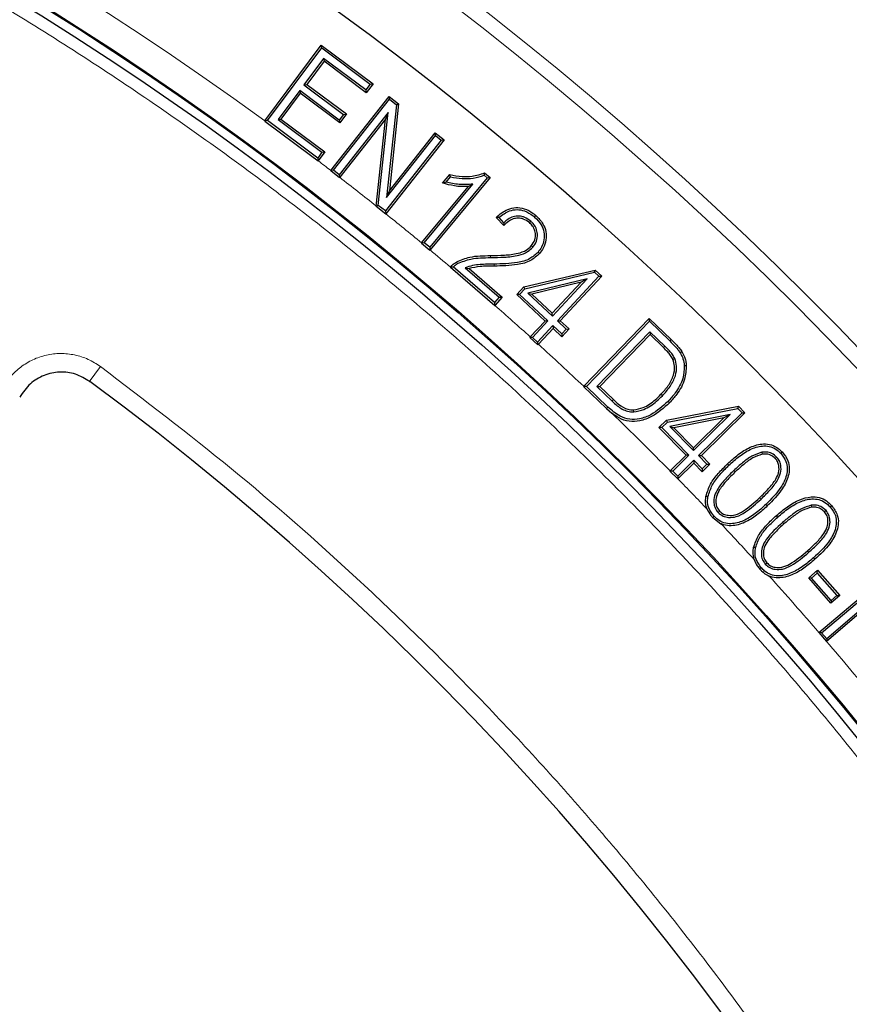
# Model space of a CAD drawing. Units: millimetres. Extents: x 0 to 420, y 0 to 297.
# Drawn here: x 147 to 158, y 218 to 231 of the extents above; entities that cross this region are included whole.
import ezdxf

# ---------------------------------------------------------------- set-up
doc = ezdxf.new("R2010")
doc.units = ezdxf.units.MM

msp = doc.modelspace()

# ---------------------------------------------------------------- linework, layer by layer
at = {"color": 7, "linetype": 'Continuous', "lineweight": 25}
for p, q in [((150.2827, 230.0151), (151.0256, 231.0121)), ((150.3189, 230.0194), (151.031, 230.9751)), ((151.0256, 231.0121), (151.7057, 230.5048)), ((151.031, 230.9751), (151.0256, 231.0121)), ((151.031, 230.9751), (151.6687, 230.4994)), ((151.0567, 230.8383), (150.7975, 230.4904)), ((151.0567, 230.8383), (151.0621, 230.8013)), ((151.6124, 230.4239), (151.0567, 230.8383)), ((151.0621, 230.8013), (150.8345, 230.4958)), ((151.6178, 230.3869), (151.0621, 230.8013)), ((150.7975, 230.4904), (150.8345, 230.4958)), ((150.7975, 230.4904), (151.3178, 230.1023)), ((150.8345, 230.4958), (151.3549, 230.1077)), ((151.6687, 230.4994), (151.6124, 230.4239)), ((151.6124, 230.4239), (151.6178, 230.3869)), ((151.7057, 230.5048), (151.6178, 230.3869)), ((151.6687, 230.4994), (151.7057, 230.5048)), ((150.7417, 230.4156), (150.457, 230.0334)), ((150.7471, 230.3786), (150.494, 230.0388)), ((150.7417, 230.4156), (150.7471, 230.3786)), ((151.2621, 230.0275), (150.7417, 230.4156)), ((151.2675, 229.9905), (150.7471, 230.3786)), ((151.1501, 229.3642), (151.9166, 230.3381)), ((151.1863, 229.3675), (151.9211, 230.301)), ((151.9166, 230.3381), (152.0413, 230.24)), ((151.9211, 230.301), (151.9166, 230.3381)), ((151.9211, 230.301), (152.0135, 230.2282)), ((152.0135, 230.2282), (151.885, 229.0068)), ((152.0413, 230.24), (151.9209, 229.0951)), ((152.0135, 230.2282), (152.0413, 230.24)), ((150.457, 230.0334), (150.494, 230.0388)), ((150.457, 230.0334), (151.0346, 229.6027)), ((150.494, 230.0388), (151.0717, 229.6081)), ((151.9048, 230.1261), (151.2612, 229.3086)), ((151.3178, 230.1023), (151.2621, 230.0275)), ((151.8688, 230.0376), (151.2673, 229.2736)), ((151.3549, 230.1077), (151.2675, 229.9905)), ((151.3178, 230.1023), (151.3549, 230.1077)), ((151.748, 228.8955), (151.8688, 230.0376)), ((151.7755, 228.9038), (151.9048, 230.1261)), ((151.9048, 230.1261), (151.8688, 230.0376)), ((150.3189, 230.0194), (150.2819, 230.014)), ((150.2827, 230.0151), (150.2819, 230.014)), ((150.9786, 229.5275), (150.3189, 230.0194)), ((151.2621, 230.0275), (151.2675, 229.9905)), ((151.885, 229.0068), (152.5278, 229.8235)), ((151.9209, 229.0951), (152.5234, 229.8606)), ((152.5234, 229.8606), (152.6398, 229.769)), ((152.5278, 229.8235), (152.5234, 229.8606)), ((152.5278, 229.8235), (152.6026, 229.7645)), ((152.6026, 229.7645), (151.8679, 228.831)), ((152.6398, 229.769), (151.8733, 228.7951)), ((152.6026, 229.7645), (152.6398, 229.769)), ((151.0346, 229.6027), (150.9786, 229.5275)), ((150.9786, 229.5275), (150.984, 229.4904)), ((151.0717, 229.6081), (150.9845, 229.4911)), ((151.0346, 229.6027), (151.0717, 229.6081)), ((150.9845, 229.4911), (150.984, 229.4904)), ((151.1863, 229.3675), (151.1492, 229.3631)), ((151.1501, 229.3642), (151.1492, 229.3631)), ((151.1492, 229.3631), (151.2656, 229.2714)), ((151.2612, 229.3086), (151.1863, 229.3675)), ((151.2612, 229.3086), (151.2656, 229.2714)), ((151.2656, 229.2714), (151.2673, 229.2736)), ((153.2086, 229.2685), (152.4515, 228.3532)), ((153.2458, 229.272), (152.4565, 228.3177)), ((152.6208, 229.1961), (152.7145, 229.3093)), ((152.6667, 229.2101), (152.7246, 229.2801)), ((153.1694, 229.301), (153.2086, 229.2685)), ((153.1739, 229.3316), (153.2458, 229.272)), ((153.2086, 229.2685), (153.2458, 229.272)), ((152.3451, 228.4102), (152.9598, 229.1533)), ((152.3808, 228.4118), (153.0197, 229.1841)), ((153.0197, 229.1841), (152.9598, 229.1533)), ((151.885, 229.0068), (151.9209, 229.0951)), ((151.7755, 228.9038), (151.7476, 228.8921)), ((151.748, 228.8955), (151.7476, 228.8921)), ((151.7476, 228.8921), (151.8723, 228.7939)), ((151.8679, 228.831), (151.7755, 228.9038)), ((151.8679, 228.831), (151.8723, 228.7939)), ((151.8723, 228.7939), (151.8733, 228.7951)), ((153.4265, 228.6385), (153.3256, 228.7469)), ((153.4266, 228.6772), (153.3631, 228.7454)), ((153.8299, 228.7512), (153.8472, 228.7712)), ((153.7796, 228.6976), (153.7623, 228.6775)), ((152.3808, 228.4118), (152.3436, 228.4084)), ((152.3451, 228.4102), (152.3436, 228.4084)), ((152.3436, 228.4084), (152.455, 228.316)), ((152.4515, 228.3532), (152.3808, 228.4118)), ((152.4515, 228.3532), (152.455, 228.316)), ((153.8079, 228.3538), (153.7879, 228.3711)), ((152.455, 228.316), (152.4565, 228.3177)), ((153.877, 228.2897), (153.897, 228.2724)), ((152.7244, 228.0919), (152.7248, 228.0923)), ((152.7244, 228.0919), (153.3083, 227.5881)), ((153.3056, 227.6253), (152.762, 228.0943)), ((152.9179, 228.0838), (153.3669, 227.6963)), ((152.9179, 228.0838), (152.971, 228.0728)), ((152.971, 228.0728), (153.4042, 227.699)), ((153.6904, 227.832), (154.6286, 228.0544)), ((153.7043, 227.8081), (154.621, 228.0254)), ((154.6774, 227.9731), (154.1318, 227.3859)), ((154.7148, 227.9745), (154.1691, 227.3873)), ((154.621, 228.0254), (154.6286, 228.0544)), ((154.621, 228.0254), (154.6774, 227.9731)), ((154.6286, 228.0544), (154.7148, 227.9745)), ((154.6774, 227.9731), (154.7148, 227.9745)), ((153.5957, 227.7301), (153.6904, 227.832)), ((153.7043, 227.8081), (153.6904, 227.832)), ((154.5227, 227.9404), (153.7403, 227.7497)), ((154.4433, 227.8939), (153.7943, 227.7356)), ((154.0637, 227.4852), (154.4433, 227.8939)), ((154.0651, 227.4478), (154.5227, 227.9404)), ((154.5227, 227.9404), (154.4433, 227.8939)), ((153.6331, 227.7315), (153.5957, 227.7301)), ((153.9691, 227.3833), (153.5957, 227.7301)), ((153.6331, 227.7315), (153.7043, 227.8081)), ((154.0064, 227.3847), (153.6331, 227.7315)), ((153.7403, 227.7497), (154.0651, 227.4478)), ((153.7403, 227.7497), (153.7943, 227.7356)), ((153.7943, 227.7356), (154.0637, 227.4852)), ((153.3669, 227.6963), (153.3056, 227.6253)), ((153.3056, 227.6253), (153.3083, 227.5881)), ((153.3088, 227.5886), (153.3083, 227.5881)), ((153.4042, 227.699), (153.3088, 227.5886)), ((153.3669, 227.6963), (153.4042, 227.699)), ((154.0651, 227.4478), (154.0637, 227.4852)), ((153.7745, 227.174), (153.9691, 227.3833)), ((153.8046, 227.1676), (154.0064, 227.3847)), ((154.0731, 227.3228), (153.8713, 227.1057)), ((154.0064, 227.3847), (153.9691, 227.3833)), ((154.0731, 227.3228), (154.0745, 227.2854)), ((154.1896, 227.2144), (154.0731, 227.3228)), ((154.1318, 227.3859), (154.1691, 227.3873)), ((154.1318, 227.3859), (154.2482, 227.2775)), ((154.1691, 227.3873), (154.2856, 227.2789)), ((154.4774, 226.5246), (155.3404, 227.4181)), ((154.5137, 226.5241), (155.341, 227.3807)), ((155.3404, 227.4181), (155.6289, 227.1397)), ((155.341, 227.3807), (155.3404, 227.4181)), ((155.341, 227.3807), (155.6105, 227.1207)), ((154.0745, 227.2854), (153.8811, 227.0773)), ((154.1909, 227.177), (154.0745, 227.2854)), ((154.2482, 227.2775), (154.1896, 227.2144)), ((154.1896, 227.2144), (154.1909, 227.177)), ((154.2856, 227.2789), (154.1909, 227.177)), ((154.2482, 227.2775), (154.2856, 227.2789)), ((155.3488, 227.2429), (154.6519, 226.5213)), ((155.3494, 227.2055), (154.6894, 226.5219)), ((155.3488, 227.2429), (155.3494, 227.2055)), ((155.5439, 227.0545), (155.3488, 227.2429)), ((155.5254, 227.0355), (155.3494, 227.2055)), ((153.7745, 227.174), (153.7673, 227.1662)), ((153.8046, 227.1676), (153.7673, 227.1662)), ((153.7673, 227.1662), (153.8727, 227.0683)), ((153.8713, 227.1057), (153.8046, 227.1676)), ((153.8713, 227.1057), (153.8727, 227.0683)), ((153.8727, 227.0683), (153.8811, 227.0773)), ((155.6754, 226.8896), (155.6511, 226.879)), ((154.4774, 226.5246), (154.4763, 226.5234)), ((154.5137, 226.5241), (154.4763, 226.5234)), ((154.4763, 226.5234), (154.7785, 226.2315)), ((154.7967, 226.2506), (154.5137, 226.5241)), ((154.6519, 226.5213), (154.6894, 226.5219)), ((154.6519, 226.5213), (154.8499, 226.3303)), ((154.6894, 226.5219), (154.8681, 226.3494)), ((155.5121, 226.4009), (155.4931, 226.4193)), ((155.5862, 226.3254), (155.6053, 226.3071)), ((154.7785, 226.2315), (154.8471, 226.1713)), ((155.1351, 226.1878), (155.1338, 226.2142)), ((155.565, 226.0792), (156.5142, 226.2615)), ((155.5778, 226.0547), (156.5054, 226.2328)), ((156.4029, 226.1516), (155.6116, 225.9944)), ((155.923, 225.6784), (156.4029, 226.1516)), ((156.56, 226.1776), (155.9876, 225.6132)), ((156.5974, 226.1773), (156.025, 225.6129)), ((156.4029, 226.1516), (156.3214, 226.1085)), ((156.5054, 226.2328), (156.5142, 226.2615)), ((156.5054, 226.2328), (156.56, 226.1776)), ((156.5142, 226.2615), (156.5974, 226.1773)), ((156.56, 226.1776), (156.5974, 226.1773)), ((155.4656, 225.981), (155.565, 226.0792)), ((155.503, 225.9808), (155.5778, 226.0547)), ((155.5778, 226.0547), (155.565, 226.0792)), ((156.3214, 226.1085), (155.6649, 225.978)), ((155.9233, 225.7158), (156.3214, 226.1085)), ((155.8239, 225.6177), (155.4656, 225.981)), ((155.503, 225.9808), (155.4656, 225.981)), ((155.8613, 225.6174), (155.503, 225.9808)), ((155.6116, 225.9944), (155.6649, 225.978)), ((155.6116, 225.9944), (155.923, 225.6784)), ((155.6649, 225.978), (155.9233, 225.7158)), ((155.923, 225.6784), (155.9233, 225.7158)), ((156.8186, 225.6563), (156.8233, 225.6303)), ((155.6142, 225.411), (155.8239, 225.6177)), ((155.6497, 225.4088), (155.8613, 225.6174)), ((155.9258, 225.5522), (155.7142, 225.3436)), ((155.9256, 225.5148), (155.7155, 225.3077)), ((155.8613, 225.6174), (155.8239, 225.6177)), ((155.9258, 225.5522), (155.9256, 225.5148)), ((156.037, 225.4016), (155.9256, 225.5148)), ((156.0372, 225.439), (155.9258, 225.5522)), ((155.9876, 225.6132), (156.025, 225.6129)), ((155.9876, 225.6132), (156.099, 225.5)), ((156.025, 225.6129), (156.1364, 225.4997)), ((156.1364, 225.4997), (156.037, 225.4016)), ((156.099, 225.5), (156.0372, 225.439)), ((156.099, 225.5), (156.1364, 225.4997)), ((157.0152, 225.5943), (156.9959, 225.5762)), ((155.6142, 225.411), (155.6123, 225.4091)), ((155.6123, 225.4091), (155.714, 225.3062)), ((155.6497, 225.4088), (155.6123, 225.4091)), ((155.7142, 225.3436), (155.6497, 225.4088)), ((156.0372, 225.439), (156.037, 225.4016)), ((156.4521, 225.4176), (156.4703, 225.3984)), ((155.7142, 225.3436), (155.714, 225.3062)), ((155.714, 225.3062), (155.7155, 225.3077)), ((156.2454, 224.8642), (156.2647, 224.8823)), ((157.4697, 224.9597), (157.4734, 224.9335)), ((157.6648, 224.8899), (157.6449, 224.8724)), ((156.1936, 224.8148), (156.1744, 224.7968)), ((156.1744, 224.7968), (156.2822, 224.7171)), ((157.0302, 224.8052), (157.0127, 224.825)), ((157.0931, 224.7335), (157.1106, 224.7136)), ((156.8657, 224.1855), (156.8855, 224.203)), ((157.4366, 224.0035), (157.5513, 224.1044)), ((157.5489, 224.0671), (157.5513, 224.1044)), ((157.5513, 224.1044), (157.8443, 223.7711)), ((157.5708, 223.2863), (158.5107, 224.0835)), ((157.7296, 223.6702), (157.4366, 224.0035)), ((157.4739, 224.0011), (157.4366, 224.0035)), ((157.4739, 224.0011), (157.5489, 224.0671)), ((157.732, 223.7076), (157.4739, 224.0011)), ((157.5489, 224.0671), (157.8069, 223.7735)), ((157.6072, 223.2824), (158.5076, 224.0463)), ((157.8443, 223.7711), (157.7296, 223.6702)), ((157.732, 223.7076), (157.7296, 223.6702)), ((157.8069, 223.7735), (157.732, 223.7076)), ((157.8069, 223.7735), (157.8443, 223.7711)), ((158.1006, 223.5672), (157.6731, 223.2046)), ((158.0975, 223.5299), (157.6717, 223.1687)), ((157.5708, 223.2863), (157.5699, 223.2855)), ((157.5699, 223.2855), (157.6701, 223.1673)), ((157.6072, 223.2824), (157.5699, 223.2855)), ((157.6731, 223.2046), (157.6072, 223.2824)), ((157.6731, 223.2046), (157.6701, 223.1673)), ((157.6701, 223.1673), (157.6717, 223.1687))]:
    msp.add_line(p, q, dxfattribs=at)
at = {"color": 8, "linetype": 'Continuous', "lineweight": 18}
for p, q in [((153.251, 228.2182), (153.2507, 228.2446)), ((155.5439, 227.0545), (155.5254, 227.0355)), ((155.6105, 227.1207), (155.6289, 227.1397)), ((147.972, 226.5838), (148.1202, 226.7849)), ((154.7967, 226.2506), (154.7785, 226.2315)), ((156.3873, 225.4862), (156.3691, 225.5053)), ((156.8094, 225.0396), (156.7913, 225.0589)), ((156.8742, 224.9711), (156.8924, 224.9519)), ((157.4383, 224.3406), (157.4208, 224.3605)), ((157.5013, 224.269), (157.5187, 224.2491))]:
    msp.add_line(p, q, dxfattribs=at)
at = {"color": 7, "linetype": 'Continuous', "lineweight": 25, "flags": 128}
for points in [[(150.2819, 230.014), (150.8831, 229.5657), (150.984, 229.4904)], [(152.7246, 229.2801), (152.7195, 229.2947), (152.7145, 229.3093)], [(152.8193, 228.1379), (152.8147, 228.1461), (152.8105, 228.1535), (152.8063, 228.161)], [(155.7434, 226.9687), (155.7546, 226.9757), (155.7658, 226.9827)], [(155.8, 226.7982), (155.8079, 226.7988), (155.8159, 226.7994), (155.8264, 226.8001)], [(157.0688, 225.6429), (157.0745, 225.6484), (157.0803, 225.6538), (157.088, 225.6611)], [(156.111, 225.0728), (156.1031, 225.0741), (156.0953, 225.0755), (156.0849, 225.0774)], [(157.7206, 224.9367), (157.7266, 224.9419), (157.7326, 224.9471), (157.7406, 224.954)], [(156.7373, 224.4006), (156.7296, 224.4023), (156.7218, 224.4039), (156.7114, 224.4061)], [(156.8117, 224.1383), (156.8058, 224.1331), (156.7998, 224.1279), (156.792, 224.1211)]]:
    msp.add_lwpolyline(points, dxfattribs=at)
at = {"color": 8, "linetype": 'Continuous', "lineweight": 18, "flags": 128}
for points in [[(153.2978, 228.1326), (153.298, 228.1246), (153.2981, 228.1167), (153.2983, 228.1061)], [(154.8499, 226.3303), (154.8554, 226.336), (154.8608, 226.3418), (154.8681, 226.3494)]]:
    msp.add_lwpolyline(points, dxfattribs=at)
at = {"color": 8, "linetype": 'Continuous', "lineweight": 18}
for radius in [46.4034, 46.2053, 43.1112]:
    msp.add_circle((124.6109, 194.898), radius, dxfattribs=at)
at = {"color": 7, "linetype": 'Continuous', "lineweight": 25}
for radius in [45.23, 43.125, 43.1116, 42.9968]:
    msp.add_circle((124.6109, 194.898), radius, dxfattribs=at)
for radius, start, end in [(81.25, 318.460268, 70.327182), (39.375, 1.84883, 53.5954), (27.5, 0.7992, 59.2008)]:
    msp.add_arc((124.6109, 194.898), radius, start, end, dxfattribs=at)
at = {"color": 8, "linetype": 'Continuous', "lineweight": 18}
for radius, start, end in [(80.5732, 318.460268, 70.327182), (43.5, 53.83196, 134.91731), (43.5, 52.40358, 52.67831), (43.5, 51.40288, 52.2084), (43.5, 50.38933, 51.19142), (43.5, 49.73713, 50.19867), (43.5, 47.90004, 48.72129), (43.5, 46.63955, 47.71053), (43.5, 44.54333, 45.96601), (43.5, 43.62178, 44.35279), (43.5, 42.42983, 43.27463), (43.5, 40.73825, 42.03936), (43.5, 39.23225, 40.53419), (43.5, 316.77697, 36.43436)]:
    msp.add_arc((124.6109, 194.898), radius, start, end, dxfattribs=at)
for points, knots in [([(141.1285, 234.4283), (141.8498, 234.1133), (143.2925, 233.4834), (145.3998, 232.382), (147.4598, 231.1661), (149.4684, 229.8197), (151.4065, 228.3564), (153.27, 226.7746), (155.0443, 225.0857), (156.7225, 223.2938), (158.2956, 221.4091), (159.7547, 219.4414), (161.0965, 217.3984), (162.3118, 215.2958), (163.4019, 213.1374), (164.3585, 210.9447), (165.1867, 208.7165), (165.8861, 206.4605), (166.4604, 204.1695), (166.9103, 201.8353), (167.232, 199.4647), (167.4219, 197.0542), (167.4757, 194.6263), (167.3905, 192.1834), (167.1659, 189.7441), (166.8009, 187.3164), (166.2979, 184.9135), (165.6591, 182.5486), (164.8886, 180.229), (163.9926, 177.9718), (162.9759, 175.7778), (161.8473, 173.6687), (160.6189, 171.6329), (159.7134, 170.3452), (159.2606, 169.7013)], [0, 0, 0, 0, 0.0305532, 0.061106, 0.0922491, 0.1233914, 0.1549405, 0.1864888, 0.2182448, 0.25, 0.281756, 0.3135112, 0.3450603, 0.3766086, 0.4077517, 0.438894, 0.4694474, 0.5, 0.5305534, 0.561106, 0.5922491, 0.6233914, 0.6549405, 0.6864888, 0.7182448, 0.75, 0.781756, 0.8135112, 0.8450603, 0.8766086, 0.9077517, 0.938894, 0.9694472, 1, 1, 1, 1]), ([(146.8316, 226.4961), (146.8645, 226.549), (146.9305, 226.6552), (147.0693, 226.783), (147.23, 226.8804), (147.4083, 226.9409), (147.5954, 226.9624), (147.7824, 226.943), (147.9627, 226.8866), (148.0678, 226.8188), (148.1202, 226.7849)], [0, 0, 0, 0, 0.1247575, 0.2499493, 0.3746364, 0.4998829, 0.6250203, 0.7497532, 0.875077, 1, 1, 1, 1]), ([(148.1202, 226.7849), (148.6998, 226.3432), (149.859, 225.4598), (151.5122, 224.0062), (153.0977, 222.4599), (154.6082, 220.8073), (156.0295, 219.065), (157.3575, 217.2324), (158.5817, 215.323), (159.6965, 213.342), (160.6962, 211.3005), (161.575, 209.2096), (162.3316, 207.0766), (162.961, 204.918), (163.4659, 202.7368), (163.8407, 200.554), (164.1007, 198.368), (164.1712, 196.9123), (164.2065, 196.1844)], [0, 0, 0, 0, 0.061102, 0.1222049, 0.1844889, 0.2467746, 0.3098725, 0.3729723, 0.4364852, 0.5, 0.5635129, 0.6270277, 0.6901257, 0.7532254, 0.8155094, 0.8777951, 0.9388971, 1, 1, 1, 1])]:
    msp.add_open_spline(points, degree=3, knots=knots, dxfattribs=at)
at = {"color": 7, "linetype": 'Continuous', "lineweight": 25}
for points, knots in [([(152.7145, 229.3093), (152.7694, 229.2993), (152.8665, 229.2815), (153.0237, 229.2842), (153.1193, 229.3144), (153.1739, 229.3316)], [0, 0, 0, 0, 0.3584873, 0.6338019, 1, 1, 1, 1]), ([(152.7246, 229.2801), (152.7762, 229.2712), (152.8752, 229.2543), (153.0272, 229.2583), (153.1214, 229.2865), (153.1694, 229.301)], [0, 0, 0, 0, 0.348235, 0.6675343, 1, 1, 1, 1]), ([(153.1694, 229.301), (153.1702, 229.306), (153.1717, 229.3162), (153.1732, 229.3265), (153.1739, 229.3316)], [0, 0, 0, 0, 0.4999999, 1, 1, 1, 1]), ([(152.6667, 229.2101), (152.659, 229.2077), (152.6436, 229.2028), (152.6284, 229.1984), (152.6208, 229.1961)], [0, 0, 0, 0, 0.49998904, 1, 1, 1, 1]), ([(152.9598, 229.1533), (152.9293, 229.152), (152.8683, 229.1495), (152.7541, 229.1625), (152.6727, 229.183), (152.6208, 229.1961)], [0, 0, 0, 0, 0.266585, 0.5330662, 1, 1, 1, 1]), ([(153.0197, 229.1841), (152.9893, 229.1814), (152.9285, 229.1759), (152.8386, 229.1791), (152.7511, 229.1911), (152.6949, 229.2037), (152.6667, 229.2101)], [0, 0, 0, 0, 0.2568012, 0.5144166, 0.7565198, 1, 1, 1, 1]), ([(153.3256, 228.7469), (153.3736, 228.7872), (153.4499, 228.8512), (153.5845, 228.8813), (153.7027, 228.8656), (153.7895, 228.8191), (153.8355, 228.7809), (153.8472, 228.7712)], [0, 0, 0, 0, 0.3175684, 0.5044715, 0.6918296, 0.9215677, 1, 1, 1, 1]), ([(153.3631, 228.7454), (153.3569, 228.7457), (153.3443, 228.7462), (153.3319, 228.7467), (153.3256, 228.7469)], [0, 0, 0, 0, 0.4999994, 1, 1, 1, 1]), ([(153.3631, 228.7454), (153.4074, 228.7795), (153.4781, 228.8339), (153.6001, 228.8544), (153.7097, 228.8346), (153.7841, 228.7898), (153.8238, 228.7563), (153.8299, 228.7512)], [0, 0, 0, 0, 0.3183609, 0.5082337, 0.6982112, 0.9541946, 1, 1, 1, 1]), ([(153.7623, 228.6775), (153.737, 228.696), (153.6932, 228.7279), (153.6158, 228.7407), (153.5467, 228.7292), (153.4807, 228.6943), (153.4453, 228.6579), (153.4265, 228.6385)], [0, 0, 0, 0, 0.2431164, 0.4222267, 0.6011238, 0.7879022, 1, 1, 1, 1]), ([(153.7796, 228.6976), (153.7546, 228.7161), (153.7088, 228.7499), (153.6265, 228.7674), (153.5483, 228.7579), (153.4797, 228.7253), (153.4434, 228.6924), (153.4266, 228.6772)], [0, 0, 0, 0, 0.23498446, 0.43063123, 0.62629926, 0.82777725, 1, 1, 1, 1]), ([(153.8299, 228.7512), (153.8624, 228.7191), (153.9191, 228.6631), (153.9587, 228.5547), (153.9603, 228.4509), (153.9302, 228.3586), (153.8928, 228.3101), (153.877, 228.2897)], [0, 0, 0, 0, 0.2606305, 0.4544586, 0.6481104, 0.8517657, 1, 1, 1, 1]), ([(153.8472, 228.7712), (153.8818, 228.7369), (153.9425, 228.6766), (153.9852, 228.5597), (153.9869, 228.4469), (153.9544, 228.3468), (153.914, 228.2944), (153.897, 228.2724)], [0, 0, 0, 0, 0.25724431, 0.45245752, 0.64751008, 0.85203785, 1, 1, 1, 1]), ([(153.4266, 228.6772), (153.4265, 228.6708), (153.4264, 228.658), (153.4265, 228.645), (153.4265, 228.6385)], [0, 0, 0, 0, 0.4999954, 1, 1, 1, 1]), ([(153.7879, 228.3711), (153.8058, 228.3968), (153.8397, 228.4454), (153.8462, 228.5302), (153.8267, 228.6017), (153.7941, 228.6488), (153.7699, 228.6706), (153.7623, 228.6775)], [0, 0, 0, 0, 0.27029, 0.5097166, 0.7151405, 0.9100185, 1, 1, 1, 1]), ([(153.8079, 228.3538), (153.826, 228.3791), (153.8625, 228.4302), (153.8738, 228.5218), (153.8554, 228.6038), (153.8191, 228.661), (153.7902, 228.6878), (153.7796, 228.6976)], [0, 0, 0, 0, 0.2402251, 0.4835702, 0.6925454, 0.88705, 1, 1, 1, 1]), ([(153.2507, 228.2446), (153.3117, 228.2457), (153.4331, 228.2478), (153.5926, 228.2644), (153.7167, 228.306), (153.7668, 228.3518), (153.7879, 228.3711)], [0, 0, 0, 0, 0.323052, 0.643215, 0.8501268, 1, 1, 1, 1]), ([(153.251, 228.2182), (153.3119, 228.2192), (153.4367, 228.2214), (153.6025, 228.2388), (153.7334, 228.2845), (153.7861, 228.3335), (153.8079, 228.3538)], [0, 0, 0, 0, 0.3107237, 0.6360308, 0.849645, 1, 1, 1, 1]), ([(152.8063, 228.161), (152.8633, 228.1855), (152.9621, 228.2278), (153.1149, 228.2417), (153.2053, 228.2436), (153.2507, 228.2446)], [0, 0, 0, 0, 0.404994, 0.700983, 1, 1, 1, 1]), ([(153.877, 228.2897), (153.8425, 228.2579), (153.7659, 228.1874), (153.5595, 228.1381), (153.4005, 228.1347), (153.2978, 228.1326)], [0, 0, 0, 0, 0.2249151, 0.4989421, 1, 1, 1, 1]), ([(153.897, 228.2724), (153.8597, 228.2381), (153.7776, 228.1627), (153.5637, 228.1119), (153.4011, 228.1084), (153.2983, 228.1061)], [0, 0, 0, 0, 0.23446682, 0.51573329, 1, 1, 1, 1]), ([(152.762, 228.0943), (152.7576, 228.0941), (152.749, 228.0937), (152.7365, 228.0928), (152.7284, 228.0922), (152.7244, 228.0919)], [0, 0, 0, 0, 0.3493089, 0.6746536, 1, 1, 1, 1]), ([(152.7248, 228.0923), (152.7305, 228.099), (152.7422, 228.1125), (152.7682, 228.1372), (152.7911, 228.1515), (152.8063, 228.161)], [0, 0, 0, 0, 0.2468667, 0.4993075, 1, 1, 1, 1]), ([(152.762, 228.0943), (152.7685, 228.1007), (152.7858, 228.1175), (152.8064, 228.1301), (152.8193, 228.1379)], [0, 0, 0, 0, 0.3751084, 1, 1, 1, 1]), ([(152.8193, 228.1379), (152.8766, 228.1621), (152.9736, 228.203), (153.122, 228.2154), (153.2078, 228.2172), (153.251, 228.2182)], [0, 0, 0, 0, 0.4177629, 0.707589, 1, 1, 1, 1]), ([(153.2978, 228.1326), (153.2674, 228.132), (153.2064, 228.1308), (153.1123, 228.1272), (153.0144, 228.1167), (152.9503, 228.0948), (152.9179, 228.0838)], [0, 0, 0, 0, 0.2372382, 0.4745079, 0.7341406, 1, 1, 1, 1]), ([(153.2983, 228.1061), (153.2679, 228.1054), (153.207, 228.104), (153.0967, 228.1019), (153.019, 228.0839), (152.971, 228.0728)], [0, 0, 0, 0, 0.27703651, 0.55411108, 1, 1, 1, 1]), ([(155.6754, 226.8896), (155.6654, 226.9079), (155.6456, 226.9444), (155.5996, 226.9985), (155.5644, 227.0338), (155.5439, 227.0545)], [0, 0, 0, 0, 0.29405005, 0.58730899, 1, 1, 1, 1]), ([(155.6105, 227.1207), (155.6342, 227.097), (155.6699, 227.0614), (155.7145, 227.0106), (155.7337, 226.9827), (155.7434, 226.9687)], [0, 0, 0, 0, 0.497566, 0.7480994, 1, 1, 1, 1]), ([(155.6289, 227.1397), (155.6505, 227.1182), (155.6859, 227.083), (155.7323, 227.0309), (155.7546, 226.9988), (155.7658, 226.9827)], [0, 0, 0, 0, 0.4379301, 0.7180884, 1, 1, 1, 1]), ([(155.6511, 226.879), (155.6414, 226.8966), (155.622, 226.9317), (155.5779, 226.9828), (155.5446, 227.0162), (155.5254, 227.0355)], [0, 0, 0, 0, 0.2982579, 0.5954664, 1, 1, 1, 1]), ([(155.7434, 226.9687), (155.751, 226.9555), (155.7664, 226.9292), (155.7899, 226.8731), (155.796, 226.8281), (155.8, 226.7982)], [0, 0, 0, 0, 0.252191, 0.5049329, 1, 1, 1, 1]), ([(155.7658, 226.9827), (155.779, 226.9592), (155.8013, 226.9194), (155.8203, 226.857), (155.8244, 226.8192), (155.8264, 226.8001)], [0, 0, 0, 0, 0.41437801, 0.7036861, 1, 1, 1, 1]), ([(155.4931, 226.4193), (155.5269, 226.4564), (155.5948, 226.5311), (155.6604, 226.6572), (155.6797, 226.7806), (155.6599, 226.849), (155.6511, 226.879)], [0, 0, 0, 0, 0.2925598, 0.5876194, 0.8191334, 1, 1, 1, 1]), ([(155.5121, 226.4009), (155.5475, 226.4398), (155.6185, 226.518), (155.6868, 226.6516), (155.7068, 226.7834), (155.685, 226.8571), (155.6754, 226.8896)], [0, 0, 0, 0, 0.2887127, 0.5799093, 0.815166, 1, 1, 1, 1]), ([(155.8, 226.7982), (155.797, 226.7407), (155.7902, 226.611), (155.6986, 226.4516), (155.6187, 226.3619), (155.5862, 226.3254)], [0, 0, 0, 0, 0.3215372, 0.7240835, 1, 1, 1, 1]), ([(155.8264, 226.8001), (155.8232, 226.7386), (155.8159, 226.6017), (155.7202, 226.4359), (155.638, 226.3437), (155.6053, 226.3071)], [0, 0, 0, 0, 0.32969984, 0.73397668, 1, 1, 1, 1]), ([(147.9793, 226.5888), (147.9187, 226.625), (147.7974, 226.6972), (147.5827, 226.7217), (147.3752, 226.6778), (147.1839, 226.5659), (147.1012, 226.4445), (147.0583, 226.3815)], [0, 0, 0, 0, 0.1970205, 0.3940485, 0.590906, 0.7876613, 1, 1, 1, 1]), ([(155.1338, 226.2142), (155.1764, 226.2223), (155.2816, 226.2422), (155.3992, 226.3272), (155.4687, 226.3953), (155.4931, 226.4193)], [0, 0, 0, 0, 0.3060692, 0.7554328, 1, 1, 1, 1]), ([(155.5862, 226.3254), (155.5152, 226.261), (155.4047, 226.1606), (155.2231, 226.0918), (155.0809, 226.0816), (154.9313, 226.133), (154.8474, 226.2063), (154.7967, 226.2506)], [0, 0, 0, 0, 0.3145792, 0.4896743, 0.6335956, 0.7785664, 1, 1, 1, 1]), ([(155.6053, 226.3071), (155.5315, 226.2403), (155.4159, 226.1355), (155.2246, 226.0645), (155.0736, 226.0555), (154.9469, 226.0997), (154.8781, 226.1491), (154.8471, 226.1713)], [0, 0, 0, 0, 0.3454678, 0.541398, 0.7034076, 0.8664313, 1, 1, 1, 1]), ([(154.8499, 226.3303), (154.8721, 226.3097), (154.9317, 226.2545), (155.0285, 226.1941), (155.1075, 226.1894), (155.1351, 226.1878)], [0, 0, 0, 0, 0.2797847, 0.7479552, 1, 1, 1, 1]), ([(154.8681, 226.3494), (154.8904, 226.3288), (154.9463, 226.2771), (155.0365, 226.2204), (155.1083, 226.2158), (155.1338, 226.2142)], [0, 0, 0, 0, 0.29929921, 0.75140817, 1, 1, 1, 1]), ([(155.1351, 226.1878), (155.1806, 226.1962), (155.2919, 226.217), (155.4152, 226.3058), (155.4873, 226.3765), (155.5121, 226.4009)], [0, 0, 0, 0, 0.3115588, 0.7631151, 1, 1, 1, 1]), ([(156.3691, 225.5053), (156.4149, 225.5469), (156.5062, 225.6299), (156.6621, 225.7293), (156.8164, 225.7747), (156.9471, 225.7598), (157.0304, 225.7168), (157.0716, 225.677), (157.088, 225.6611)], [0, 0, 0, 0, 0.2245004, 0.4475764, 0.6679046, 0.79229, 0.9170667, 1, 1, 1, 1]), ([(156.3873, 225.4862), (156.4331, 225.5279), (156.5244, 225.611), (156.6768, 225.7067), (156.8232, 225.7479), (156.9423, 225.7331), (157.0171, 225.6932), (157.0542, 225.6571), (157.0688, 225.6429)], [0, 0, 0, 0, 0.2366726, 0.4716395, 0.6834539, 0.8026275, 0.9222088, 1, 1, 1, 1]), ([(156.8186, 225.6563), (156.7748, 225.6414), (156.6831, 225.6103), (156.5649, 225.5196), (156.4899, 225.4518), (156.4521, 225.4176)], [0, 0, 0, 0, 0.3121089, 0.6533096, 1, 1, 1, 1]), ([(156.8233, 225.6303), (156.7821, 225.6161), (156.6942, 225.5858), (156.5803, 225.4978), (156.5071, 225.4317), (156.4703, 225.3984)], [0, 0, 0, 0, 0.30497041, 0.64975708, 1, 1, 1, 1]), ([(157.0152, 225.5943), (156.9958, 225.6112), (156.9564, 225.6457), (156.884, 225.6635), (156.8382, 225.6585), (156.8186, 225.6563)], [0, 0, 0, 0, 0.356216, 0.7246989, 1, 1, 1, 1]), ([(156.9959, 225.5762), (156.9761, 225.593), (156.9387, 225.6249), (156.8742, 225.6365), (156.8374, 225.632), (156.8233, 225.6303)], [0, 0, 0, 0, 0.4078846, 0.7732077, 1, 1, 1, 1]), ([(157.0688, 225.6429), (157.0952, 225.6094), (157.141, 225.5513), (157.1599, 225.4463), (157.1425, 225.3266), (157.0577, 225.1537), (156.9451, 225.0417), (156.8742, 224.9711)], [0, 0, 0, 0, 0.1607905, 0.2785203, 0.3958774, 0.6194882, 1, 1, 1, 1]), ([(157.088, 225.6611), (157.1167, 225.6245), (157.1666, 225.5609), (157.1868, 225.446), (157.1676, 225.3163), (157.0787, 225.1373), (156.9633, 225.0224), (156.8924, 224.9519)], [0, 0, 0, 0, 0.1664638, 0.2890642, 0.4112965, 0.6387186, 1, 1, 1, 1]), ([(156.0849, 225.0774), (156.1026, 225.1328), (156.1377, 225.2432), (156.2462, 225.382), (156.3278, 225.4639), (156.3691, 225.5053)], [0, 0, 0, 0, 0.3325802, 0.6623153, 1, 1, 1, 1]), ([(156.7913, 225.0589), (156.8312, 225.0981), (156.9085, 225.174), (156.9967, 225.2824), (157.0455, 225.387), (157.0494, 225.47), (157.0295, 225.5355), (157.0064, 225.5634), (156.9959, 225.5762)], [0, 0, 0, 0, 0.27216383, 0.52672705, 0.67536895, 0.82500726, 0.92010799, 1, 1, 1, 1]), ([(156.8094, 225.0396), (156.8494, 225.0789), (156.9288, 225.1569), (157.0211, 225.27), (157.0725, 225.3838), (157.0758, 225.4761), (157.0528, 225.5487), (157.0268, 225.5802), (157.0152, 225.5943)], [0, 0, 0, 0, 0.2551022, 0.5076162, 0.6608815, 0.8150204, 0.917394, 1, 1, 1, 1]), ([(156.111, 225.0728), (156.1275, 225.1245), (156.1612, 225.2304), (156.2663, 225.3647), (156.3467, 225.4454), (156.3873, 225.4862)], [0, 0, 0, 0, 0.3212057, 0.6564641, 1, 1, 1, 1]), ([(156.4521, 225.4176), (156.4144, 225.3807), (156.3395, 225.3073), (156.2491, 225.198), (156.1942, 225.0899), (156.1858, 224.9986), (156.2015, 224.9208), (156.2306, 224.8832), (156.2454, 224.8642)], [0, 0, 0, 0, 0.24118228, 0.47924359, 0.6465272, 0.78557145, 0.89124355, 1, 1, 1, 1]), ([(156.4703, 225.3984), (156.4326, 225.3615), (156.3585, 225.2889), (156.2712, 225.1831), (156.2201, 225.082), (156.2127, 225.0004), (156.2264, 224.9317), (156.2518, 224.899), (156.2647, 224.8823)], [0, 0, 0, 0, 0.2573937, 0.505683, 0.6669153, 0.800659, 0.8984233, 1, 1, 1, 1]), ([(156.101, 224.9084), (156.0998, 224.9114), (156.0866, 224.9455), (156.076, 225.0034), (156.0825, 225.057), (156.0849, 225.0774)], [0, 0, 0, 0, 0.0559323, 0.6411121, 1, 1, 1, 1]), ([(156.1936, 224.8148), (156.1663, 224.8495), (156.1199, 224.9085), (156.1029, 225.0037), (156.1087, 225.0533), (156.111, 225.0728)], [0, 0, 0, 0, 0.4656027, 0.7906794, 1, 1, 1, 1]), ([(156.2454, 224.8642), (156.2658, 224.847), (156.3056, 224.8133), (156.3916, 224.7953), (156.4973, 224.8067), (156.6457, 224.8908), (156.7442, 224.9804), (156.8094, 225.0396)], [0, 0, 0, 0, 0.1201532, 0.2348755, 0.3905374, 0.5969218, 1, 1, 1, 1]), ([(156.2647, 224.8823), (156.2812, 224.8682), (156.3142, 224.8399), (156.3882, 224.8223), (156.4818, 224.8305), (156.6269, 224.9088), (156.7237, 224.9971), (156.7913, 225.0589)], [0, 0, 0, 0, 0.1045178, 0.2095942, 0.3610876, 0.5535898, 1, 1, 1, 1]), ([(157.0127, 224.825), (157.06, 224.8649), (157.1542, 224.9443), (157.3055, 225.0336), (157.4508, 225.0744), (157.5755, 225.067), (157.6717, 225.0237), (157.7188, 224.976), (157.7406, 224.954)], [0, 0, 0, 0, 0.2231066, 0.4449007, 0.6298899, 0.7590069, 0.8887804, 1, 1, 1, 1]), ([(157.0302, 224.8052), (157.0775, 224.8452), (157.1718, 224.9248), (157.3276, 225.0156), (157.4763, 225.0517), (157.5961, 225.0325), (157.6701, 224.9891), (157.7063, 224.9515), (157.7206, 224.9367)], [0, 0, 0, 0, 0.23531541, 0.46899417, 0.68144598, 0.80145456, 0.92183469, 1, 1, 1, 1]), ([(156.101, 224.9084), (156.1148, 224.8806), (156.1349, 224.8403), (156.165, 224.8071), (156.1744, 224.7968)], [0, 0, 0, 0, 0.6888059, 1, 1, 1, 1]), ([(156.8742, 224.9711), (156.8284, 224.9294), (156.7371, 224.8463), (156.5849, 224.7507), (156.4389, 224.7094), (156.3208, 224.7244), (156.2459, 224.764), (156.2087, 224.8002), (156.1936, 224.8148)], [0, 0, 0, 0, 0.2368915, 0.4720797, 0.683478, 0.8016226, 0.919817, 1, 1, 1, 1]), ([(156.8924, 224.9519), (156.8467, 224.9103), (156.7555, 224.8272), (156.5994, 224.7279), (156.446, 224.6831), (156.3369, 224.6945), (156.2939, 224.7123), (156.2822, 224.7171)], [0, 0, 0, 0, 0.2684278, 0.5350853, 0.7981505, 0.9452046, 1, 1, 1, 1]), ([(157.4697, 224.9597), (157.4257, 224.9465), (157.3329, 224.9186), (157.2106, 224.8322), (157.1325, 224.7666), (157.0931, 224.7335)], [0, 0, 0, 0, 0.3085952, 0.6514863, 1, 1, 1, 1]), ([(157.4734, 224.9335), (157.4319, 224.9208), (157.3428, 224.8936), (157.225, 224.8098), (157.1489, 224.7458), (157.1106, 224.7136)], [0, 0, 0, 0, 0.30238075, 0.64841758, 1, 1, 1, 1]), ([(157.4208, 224.3605), (157.4604, 224.3965), (157.5375, 224.4668), (157.6287, 224.5698), (157.6837, 224.6684), (157.6943, 224.7503), (157.6825, 224.8206), (157.6574, 224.8551), (157.6449, 224.8724)], [0, 0, 0, 0, 0.25861468, 0.50512943, 0.66404356, 0.79606928, 0.89824988, 1, 1, 1, 1]), ([(157.4383, 224.3406), (157.4778, 224.3766), (157.5573, 224.449), (157.6526, 224.5565), (157.7105, 224.6639), (157.7212, 224.7545), (157.7067, 224.8325), (157.6786, 224.871), (157.6648, 224.8899)], [0, 0, 0, 0, 0.242375, 0.4881874, 0.6493637, 0.7863209, 0.8948958, 1, 1, 1, 1]), ([(157.6648, 224.8899), (157.6438, 224.9093), (157.6033, 224.9467), (157.5305, 224.9643), (157.487, 224.961), (157.4697, 224.9597)], [0, 0, 0, 0, 0.39236638, 0.75788916, 1, 1, 1, 1]), ([(157.6449, 224.8724), (157.6286, 224.8878), (157.5959, 224.9189), (157.5327, 224.9375), (157.4918, 224.9347), (157.4734, 224.9335)], [0, 0, 0, 0, 0.3523482, 0.7081786, 1, 1, 1, 1]), ([(157.7206, 224.9367), (157.7469, 224.9006), (157.7919, 224.8387), (157.8052, 224.7298), (157.7804, 224.6078), (157.6874, 224.4403), (157.5718, 224.3339), (157.5013, 224.269)], [0, 0, 0, 0, 0.1669891, 0.2861119, 0.4048366, 0.6369503, 1, 1, 1, 1]), ([(157.7406, 224.954), (157.7692, 224.9144), (157.8182, 224.8465), (157.8321, 224.7271), (157.8044, 224.595), (157.7068, 224.4222), (157.5886, 224.3134), (157.5187, 224.2491)], [0, 0, 0, 0, 0.1736883, 0.2976272, 0.4211654, 0.6578789, 1, 1, 1, 1]), ([(156.7114, 224.4061), (156.7307, 224.46), (156.7697, 224.569), (156.8834, 224.7046), (156.9692, 224.7846), (157.0127, 224.825)], [0, 0, 0, 0, 0.325862, 0.6588109, 1, 1, 1, 1]), ([(156.7373, 224.4006), (156.7553, 224.4511), (156.7907, 224.55), (156.8989, 224.6824), (156.9832, 224.7613), (157.0302, 224.8052)], [0, 0, 0, 0, 0.314902, 0.6181661, 1, 1, 1, 1]), ([(157.0931, 224.7335), (157.0156, 224.664), (156.9092, 224.5685), (156.8227, 224.4164), (156.8101, 224.3237), (156.823, 224.2448), (156.8513, 224.2054), (156.8657, 224.1855)], [0, 0, 0, 0, 0.4707245, 0.6462933, 0.781794, 0.8896217, 1, 1, 1, 1]), ([(157.1106, 224.7136), (157.0724, 224.6789), (156.997, 224.6103), (156.9055, 224.5082), (156.849, 224.4092), (156.837, 224.3262), (156.8476, 224.2558), (156.8727, 224.2209), (156.8855, 224.203)], [0, 0, 0, 0, 0.2502754, 0.4946196, 0.663739, 0.7940849, 0.8949423, 1, 1, 1, 1]), ([(156.7185, 224.2469), (156.7112, 224.2789), (156.6992, 224.3318), (156.708, 224.3851), (156.7114, 224.4061)], [0, 0, 0, 0, 0.6049359, 1, 1, 1, 1]), ([(156.8117, 224.1383), (156.7859, 224.1738), (156.7418, 224.2344), (156.7267, 224.3305), (156.7343, 224.3808), (156.7373, 224.4006)], [0, 0, 0, 0, 0.4603984, 0.7864523, 1, 1, 1, 1]), ([(156.8657, 224.1855), (156.8841, 224.1684), (156.9211, 224.1342), (157.0027, 224.1121), (157.1024, 224.1158), (157.2592, 224.1888), (157.3643, 224.2779), (157.4383, 224.3406)], [0, 0, 0, 0, 0.1129072, 0.2265912, 0.3738959, 0.5595089, 1, 1, 1, 1]), ([(156.8855, 224.203), (156.9011, 224.1885), (156.9324, 224.1592), (157.0034, 224.1391), (157.0923, 224.1412), (157.2439, 224.2099), (157.3463, 224.2971), (157.4208, 224.3605)], [0, 0, 0, 0, 0.1023748, 0.2054841, 0.3487878, 0.5261831, 1, 1, 1, 1]), ([(156.7185, 224.2469), (156.7302, 224.2181), (156.7489, 224.1725), (156.7804, 224.1349), (156.792, 224.1211)], [0, 0, 0, 0, 0.63093134, 1, 1, 1, 1]), ([(157.5013, 224.269), (157.454, 224.2291), (157.3596, 224.1496), (157.2039, 224.0588), (157.0557, 224.0233), (156.9368, 224.042), (156.8627, 224.0851), (156.8264, 224.123), (156.8117, 224.1383)], [0, 0, 0, 0, 0.2355507, 0.4694752, 0.6815202, 0.8003459, 0.9195217, 1, 1, 1, 1]), ([(157.5187, 224.2491), (157.4714, 224.2093), (157.3771, 224.1299), (157.2175, 224.0356), (157.0617, 223.9966), (156.9597, 224.0108), (156.9228, 224.0254), (156.9177, 224.0274)], [0, 0, 0, 0, 0.276007, 0.5503372, 0.8225625, 0.9755612, 1, 1, 1, 1]), ([(156.792, 224.1211), (156.8213, 224.0917), (156.859, 224.054), (156.907, 224.0322), (156.9177, 224.0274)], [0, 0, 0, 0, 0.77650707, 1, 1, 1, 1])]:
    msp.add_open_spline(points, degree=3, knots=knots, dxfattribs=at)

doc.saveas('drawing.dxf')
